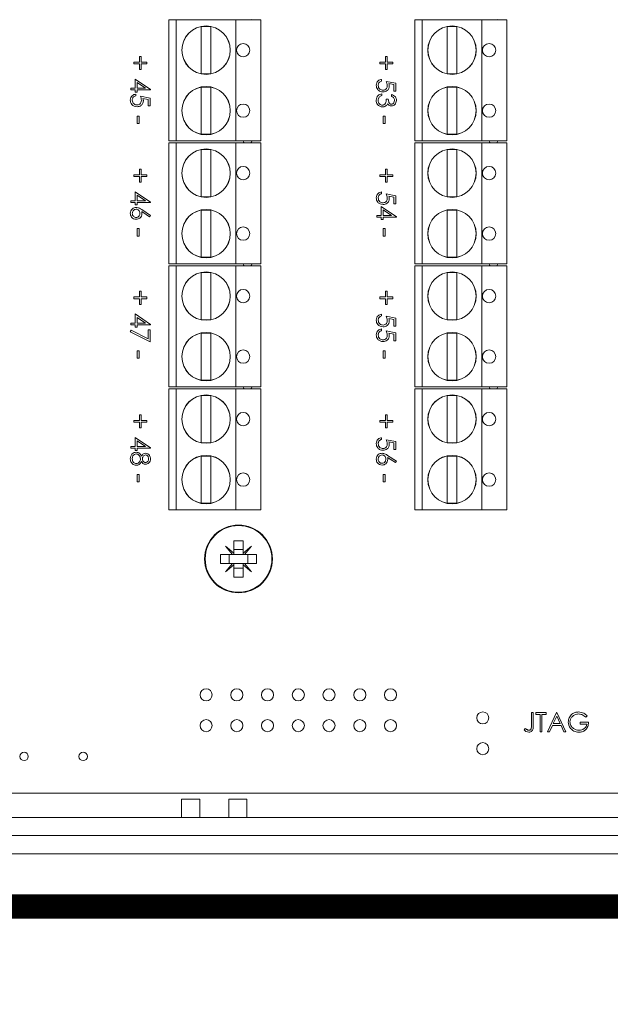
# Model space of a CAD drawing. Units: millimetres. Extents: x 2578 to 4016, y -243 to 1661.
# Drawn here: x 3081 to 3129, y 1502 to 1584 of the extents above; entities that cross this region are included whole.
import ezdxf

# ---------------------------------------------------------------- set-up
doc = ezdxf.new("R2010")
doc.units = ezdxf.units.MM

# ---------------------------------------------------------------- blocks, each defined once
blk = doc.blocks.new('IFA-164-rear')
at = {"color": 7, "linetype": 'Continuous', "lineweight": 15}
for p, q in [((17.24, 68.88), (17.24, 58.88)), ((17.85, 68.88), (17.24, 68.88)), ((17.85, 68.88), (17.85, 58.88)), ((22.786, 68.88), (17.85, 68.88)), ((20.72, 68.33), (19.92, 68.33)), ((19.92, 68.33), (19.92, 64.43)), ((20.72, 64.43), (20.72, 68.33)), ((22.786, 68.88), (22.786, 58.88)), ((24.84, 68.88), (22.786, 68.88)), ((23.405, 68.88), (23.424, 68.91)), ((24.044, 68.91), (24.093, 68.88)), ((24.84, 68.88), (24.84, 58.88)), ((37.56, 68.88), (37.56, 58.88)), ((38.17, 68.88), (37.56, 68.88)), ((38.17, 68.88), (38.17, 58.88)), ((43.106, 68.88), (38.17, 68.88)), ((40.24, 68.33), (40.24, 64.43)), ((41.04, 68.33), (40.24, 68.33)), ((41.04, 64.43), (41.04, 68.33)), ((43.106, 68.88), (43.106, 58.88)), ((45.16, 68.88), (43.106, 68.88)), ((43.725, 68.88), (43.744, 68.91)), ((44.364, 68.91), (44.413, 68.88)), ((45.16, 68.88), (45.16, 58.88)), ((14.344, 65.247), (14.344, 65.39)), ((14.344, 65.39), (14.812, 65.39)), ((14.812, 65.247), (14.344, 65.247)), ((14.812, 65.39), (14.812, 65.858)), ((14.812, 65.858), (14.955, 65.858)), ((14.812, 64.779), (14.812, 65.247)), ((14.955, 65.858), (14.955, 65.39)), ((14.955, 65.39), (15.423, 65.39)), ((15.423, 65.247), (14.955, 65.247)), ((14.955, 65.247), (14.955, 64.779)), ((15.423, 65.39), (15.423, 65.247)), ((34.664, 65.247), (34.664, 65.39)), ((34.664, 65.39), (35.132, 65.39)), ((35.132, 65.247), (34.664, 65.247)), ((35.132, 65.39), (35.132, 65.858)), ((35.132, 65.858), (35.275, 65.858)), ((35.132, 64.779), (35.132, 65.247)), ((35.275, 65.858), (35.275, 65.39)), ((35.275, 65.39), (35.743, 65.39)), ((35.743, 65.247), (35.275, 65.247)), ((35.275, 65.247), (35.275, 64.779)), ((35.743, 65.39), (35.743, 65.247)), ((14.955, 64.779), (14.812, 64.779)), ((19.92, 64.43), (20.72, 64.43)), ((35.275, 64.779), (35.132, 64.779)), ((40.24, 64.43), (41.04, 64.43)), ((14.466, 63.232), (14.466, 63.985)), ((14.466, 63.985), (15.728, 63.119)), ((15.319, 63.232), (14.629, 63.706)), ((14.629, 63.706), (14.629, 63.232)), ((34.827, 63.965), (34.827, 63.823)), ((35.214, 63.802), (36.008, 63.639)), ((35.845, 63.528), (35.427, 63.614)), ((35.845, 62.988), (35.845, 63.528)), ((36.008, 63.639), (36.008, 62.988)), ((14.1, 63.09), (14.1, 63.232)), ((14.1, 63.232), (14.466, 63.232)), ((14.466, 63.09), (14.1, 63.09)), ((14.466, 62.907), (14.466, 63.09)), ((14.629, 62.907), (14.466, 62.907)), ((14.507, 62.744), (14.507, 62.601)), ((14.629, 63.232), (15.319, 63.232)), ((15.728, 63.09), (14.629, 63.09)), ((14.629, 63.09), (14.629, 62.907)), ((15.728, 63.119), (15.728, 63.09)), ((20.72, 63.33), (19.92, 63.33)), ((19.92, 63.33), (19.92, 59.43)), ((20.72, 59.43), (20.72, 63.33)), ((34.847, 62.764), (34.847, 62.622)), ((35.641, 62.561), (35.641, 62.703)), ((36.008, 62.988), (35.845, 62.988)), ((41.04, 63.33), (40.24, 63.33)), ((40.24, 63.33), (40.24, 59.43)), ((41.04, 59.43), (41.04, 63.33)), ((14.894, 62.581), (15.688, 62.418)), ((15.525, 62.307), (15.107, 62.393)), ((15.525, 61.767), (15.525, 62.307)), ((15.688, 62.418), (15.688, 61.767)), ((35.214, 62.317), (35.377, 62.317)), ((15.688, 61.767), (15.525, 61.767)), ((14.629, 60.322), (14.629, 60.933)), ((14.629, 60.933), (14.792, 60.933)), ((14.792, 60.322), (14.629, 60.322)), ((14.792, 60.933), (14.792, 60.322)), ((34.949, 60.322), (34.949, 60.933)), ((34.949, 60.933), (35.112, 60.933)), ((35.112, 60.322), (34.949, 60.322)), ((35.112, 60.933), (35.112, 60.322)), ((19.92, 59.43), (20.72, 59.43)), ((40.24, 59.43), (41.04, 59.43)), ((17.85, 58.88), (17.24, 58.88)), ((17.24, 58.72), (17.24, 48.72)), ((17.85, 58.72), (17.24, 58.72)), ((22.786, 58.88), (17.85, 58.88)), ((17.85, 58.72), (17.85, 48.72)), ((22.786, 58.72), (17.85, 58.72)), ((24.84, 58.88), (22.786, 58.88)), ((22.786, 58.72), (22.786, 48.72)), ((24.84, 58.72), (22.786, 58.72)), ((23.433, 58.786), (23.379, 58.88)), ((23.405, 58.72), (23.424, 58.75)), ((23.424, 58.75), (23.433, 58.786)), ((24.065, 58.786), (24.044, 58.75)), ((24.044, 58.75), (24.093, 58.72)), ((24.12, 58.88), (24.065, 58.786)), ((24.84, 58.72), (24.84, 48.72)), ((38.17, 58.88), (37.56, 58.88)), ((37.56, 58.72), (37.56, 48.72)), ((38.17, 58.72), (37.56, 58.72)), ((43.106, 58.88), (38.17, 58.88)), ((38.17, 58.72), (38.17, 48.72)), ((43.106, 58.72), (38.17, 58.72)), ((45.16, 58.88), (43.106, 58.88)), ((43.106, 58.72), (43.106, 48.72)), ((45.16, 58.72), (43.106, 58.72)), ((43.753, 58.786), (43.699, 58.88)), ((43.725, 58.72), (43.744, 58.75)), ((43.744, 58.75), (43.753, 58.786)), ((44.385, 58.786), (44.364, 58.75)), ((44.364, 58.75), (44.413, 58.72)), ((44.44, 58.88), (44.385, 58.786)), ((45.16, 58.72), (45.16, 48.72)), ((19.92, 58.17), (19.92, 54.27)), ((20.72, 58.17), (19.92, 58.17)), ((20.72, 54.27), (20.72, 58.17)), ((41.04, 58.17), (40.24, 58.17)), ((40.24, 58.17), (40.24, 54.27)), ((41.04, 54.27), (41.04, 58.17)), ((14.812, 56.09), (14.812, 56.558)), ((14.812, 56.558), (14.955, 56.558)), ((14.955, 56.558), (14.955, 56.09)), ((35.132, 56.09), (35.132, 56.558)), ((35.132, 56.558), (35.275, 56.558)), ((35.275, 56.558), (35.275, 56.09)), ((14.344, 56.09), (14.812, 56.09)), ((14.344, 55.947), (14.344, 56.09)), ((14.812, 55.947), (14.344, 55.947)), ((14.812, 55.479), (14.812, 55.947)), ((14.955, 55.479), (14.812, 55.479)), ((14.955, 56.09), (15.423, 56.09)), ((14.955, 55.947), (14.955, 55.479)), ((15.423, 55.947), (14.955, 55.947)), ((15.423, 56.09), (15.423, 55.947)), ((34.664, 55.947), (34.664, 56.09)), ((34.664, 56.09), (35.132, 56.09)), ((35.132, 55.947), (34.664, 55.947)), ((35.132, 55.479), (35.132, 55.947)), ((35.275, 55.479), (35.132, 55.479)), ((35.275, 56.09), (35.743, 56.09)), ((35.743, 55.947), (35.275, 55.947)), ((35.275, 55.947), (35.275, 55.479)), ((35.743, 56.09), (35.743, 55.947)), ((14.466, 53.932), (14.466, 54.685)), ((14.466, 54.685), (15.728, 53.819)), ((34.827, 54.665), (34.827, 54.523)), ((35.214, 54.502), (36.008, 54.339)), ((14.1, 53.79), (14.1, 53.932)), ((14.1, 53.932), (14.466, 53.932)), ((14.466, 53.79), (14.1, 53.79)), ((14.466, 53.607), (14.466, 53.79)), ((15.319, 53.932), (14.629, 54.406)), ((14.629, 54.406), (14.629, 53.932)), ((14.629, 53.932), (15.319, 53.932)), ((15.728, 53.79), (14.629, 53.79)), ((14.629, 53.79), (14.629, 53.607)), ((15.728, 53.819), (15.728, 53.79)), ((19.92, 54.27), (20.72, 54.27)), ((35.845, 54.228), (35.427, 54.314)), ((35.845, 53.688), (35.845, 54.228)), ((36.008, 53.688), (35.845, 53.688)), ((36.008, 54.339), (36.008, 53.688)), ((40.24, 54.27), (41.04, 54.27)), ((14.629, 53.607), (14.466, 53.607)), ((15.642, 52.622), (15.001, 53.041)), ((15.004, 53.205), (15.728, 52.732)), ((19.92, 53.17), (19.92, 49.27)), ((20.72, 53.17), (19.92, 53.17)), ((20.72, 49.27), (20.72, 53.17)), ((34.786, 52.711), (34.786, 53.464)), ((34.786, 53.464), (36.048, 52.598)), ((34.949, 53.184), (34.949, 52.711)), ((35.639, 52.711), (34.949, 53.184)), ((40.24, 53.17), (40.24, 49.27)), ((41.04, 53.17), (40.24, 53.17)), ((41.04, 49.27), (41.04, 53.17)), ((15.728, 52.732), (15.642, 52.622)), ((34.42, 52.569), (34.42, 52.711)), ((34.42, 52.711), (34.786, 52.711)), ((34.786, 52.569), (34.42, 52.569)), ((34.786, 52.386), (34.786, 52.569)), ((34.949, 52.386), (34.786, 52.386)), ((34.949, 52.711), (35.639, 52.711)), ((36.048, 52.569), (34.949, 52.569)), ((34.949, 52.569), (34.949, 52.386)), ((36.048, 52.598), (36.048, 52.569)), ((14.629, 51.022), (14.629, 51.633)), ((14.629, 51.633), (14.792, 51.633)), ((14.792, 51.633), (14.792, 51.022)), ((34.949, 51.022), (34.949, 51.633)), ((34.949, 51.633), (35.112, 51.633)), ((35.112, 51.633), (35.112, 51.022)), ((14.792, 51.022), (14.629, 51.022)), ((35.112, 51.022), (34.949, 51.022)), ((19.92, 49.27), (20.72, 49.27)), ((40.24, 49.27), (41.04, 49.27)), ((17.85, 48.72), (17.24, 48.72)), ((17.24, 48.56), (17.24, 38.56)), ((17.85, 48.56), (17.24, 48.56)), ((22.786, 48.72), (17.85, 48.72)), ((17.85, 48.56), (17.85, 38.56)), ((22.786, 48.56), (17.85, 48.56)), ((20.72, 48.01), (19.92, 48.01)), ((19.92, 48.01), (19.92, 44.11)), ((20.72, 44.11), (20.72, 48.01)), ((24.84, 48.72), (22.786, 48.72)), ((22.786, 48.56), (22.786, 38.56)), ((24.84, 48.56), (22.786, 48.56)), ((23.433, 48.626), (23.379, 48.72)), ((23.405, 48.56), (23.424, 48.59)), ((23.424, 48.59), (23.433, 48.626)), ((24.065, 48.626), (24.044, 48.59)), ((24.044, 48.59), (24.093, 48.56)), ((24.12, 48.72), (24.065, 48.626)), ((24.84, 48.56), (24.84, 38.56)), ((38.17, 48.72), (37.56, 48.72)), ((37.56, 48.56), (37.56, 38.56)), ((38.17, 48.56), (37.56, 48.56)), ((43.106, 48.72), (38.17, 48.72)), ((38.17, 48.56), (38.17, 38.56)), ((43.106, 48.56), (38.17, 48.56)), ((41.04, 48.01), (40.24, 48.01)), ((40.24, 48.01), (40.24, 44.11)), ((41.04, 44.11), (41.04, 48.01)), ((45.16, 48.72), (43.106, 48.72)), ((43.106, 48.56), (43.106, 38.56)), ((45.16, 48.56), (43.106, 48.56)), ((43.753, 48.626), (43.699, 48.72)), ((43.725, 48.56), (43.744, 48.59)), ((43.744, 48.59), (43.753, 48.626)), ((44.385, 48.626), (44.364, 48.59)), ((44.364, 48.59), (44.413, 48.56)), ((44.44, 48.72), (44.385, 48.626)), ((45.16, 48.56), (45.16, 38.56)), ((14.812, 45.99), (14.812, 46.458)), ((14.812, 46.458), (14.955, 46.458)), ((14.955, 46.458), (14.955, 45.99)), ((35.132, 45.99), (35.132, 46.458)), ((35.132, 46.458), (35.275, 46.458)), ((35.275, 46.458), (35.275, 45.99)), ((14.344, 45.847), (14.344, 45.99)), ((14.344, 45.99), (14.812, 45.99)), ((14.812, 45.847), (14.344, 45.847)), ((14.812, 45.379), (14.812, 45.847)), ((14.955, 45.99), (15.423, 45.99)), ((14.955, 45.847), (14.955, 45.379)), ((15.423, 45.847), (14.955, 45.847)), ((15.423, 45.99), (15.423, 45.847)), ((34.664, 45.847), (34.664, 45.99)), ((34.664, 45.99), (35.132, 45.99)), ((35.132, 45.847), (34.664, 45.847)), ((35.132, 45.379), (35.132, 45.847)), ((35.275, 45.99), (35.743, 45.99)), ((35.743, 45.847), (35.275, 45.847)), ((35.275, 45.847), (35.275, 45.379)), ((35.743, 45.99), (35.743, 45.847)), ((14.955, 45.379), (14.812, 45.379)), ((35.275, 45.379), (35.132, 45.379)), ((14.466, 43.832), (14.466, 44.585)), ((14.466, 44.585), (15.728, 43.719)), ((15.319, 43.832), (14.629, 44.306)), ((14.629, 44.306), (14.629, 43.832)), ((19.92, 44.11), (20.72, 44.11)), ((34.827, 44.565), (34.827, 44.423)), ((35.214, 44.402), (36.008, 44.239)), ((35.845, 44.128), (35.427, 44.214)), ((35.845, 43.588), (35.845, 44.128)), ((36.008, 44.239), (36.008, 43.588)), ((40.24, 44.11), (41.04, 44.11)), ((14.059, 43.12), (14.127, 43.243)), ((15.688, 42.286), (14.059, 43.12)), ((14.1, 43.69), (14.1, 43.832)), ((14.1, 43.832), (14.466, 43.832)), ((14.466, 43.69), (14.1, 43.69)), ((14.127, 43.243), (15.525, 42.527)), ((14.466, 43.507), (14.466, 43.69)), ((14.629, 43.507), (14.466, 43.507)), ((14.629, 43.832), (15.319, 43.832)), ((15.728, 43.69), (14.629, 43.69)), ((14.629, 43.69), (14.629, 43.507)), ((15.525, 42.527), (15.525, 43.263)), ((15.525, 43.263), (15.688, 43.263)), ((15.688, 43.263), (15.688, 42.286)), ((15.728, 43.719), (15.728, 43.69)), ((34.827, 43.344), (34.827, 43.201)), ((35.214, 43.181), (36.008, 43.018)), ((36.008, 43.588), (35.845, 43.588)), ((19.92, 43.01), (19.92, 39.11)), ((20.72, 43.01), (19.92, 43.01)), ((20.72, 39.11), (20.72, 43.01)), ((35.845, 42.907), (35.427, 42.993)), ((35.845, 42.367), (35.845, 42.907)), ((36.008, 42.367), (35.845, 42.367)), ((36.008, 43.018), (36.008, 42.367)), ((41.04, 43.01), (40.24, 43.01)), ((40.24, 43.01), (40.24, 39.11)), ((41.04, 39.11), (41.04, 43.01)), ((14.629, 40.922), (14.629, 41.533)), ((14.629, 41.533), (14.792, 41.533)), ((14.792, 41.533), (14.792, 40.922)), ((34.949, 41.533), (35.112, 41.533)), ((34.949, 40.922), (34.949, 41.533)), ((35.112, 41.533), (35.112, 40.922)), ((14.792, 40.922), (14.629, 40.922)), ((35.112, 40.922), (34.949, 40.922)), ((19.92, 39.11), (20.72, 39.11)), ((40.24, 39.11), (41.04, 39.11)), ((17.85, 38.56), (17.24, 38.56)), ((17.24, 38.4), (17.24, 28.4)), ((17.85, 38.4), (17.24, 38.4)), ((22.786, 38.56), (17.85, 38.56)), ((17.85, 38.4), (17.85, 28.4)), ((22.786, 38.4), (17.85, 38.4)), ((24.84, 38.56), (22.786, 38.56)), ((22.786, 38.4), (22.786, 28.4)), ((24.84, 38.4), (22.786, 38.4)), ((23.433, 38.466), (23.379, 38.56)), ((23.405, 38.4), (23.424, 38.43)), ((23.424, 38.43), (23.433, 38.466)), ((24.065, 38.466), (24.044, 38.43)), ((24.044, 38.43), (24.093, 38.4)), ((24.12, 38.56), (24.065, 38.466)), ((24.84, 38.4), (24.84, 28.4)), ((38.17, 38.56), (37.56, 38.56)), ((37.56, 38.4), (37.56, 28.4)), ((38.17, 38.4), (37.56, 38.4)), ((43.106, 38.56), (38.17, 38.56)), ((38.17, 38.4), (38.17, 28.4)), ((43.106, 38.4), (38.17, 38.4)), ((45.16, 38.56), (43.106, 38.56)), ((43.106, 38.4), (43.106, 28.4)), ((45.16, 38.4), (43.106, 38.4)), ((43.753, 38.466), (43.699, 38.56)), ((43.725, 38.4), (43.744, 38.43)), ((43.744, 38.43), (43.753, 38.466)), ((44.385, 38.466), (44.364, 38.43)), ((44.364, 38.43), (44.413, 38.4)), ((44.44, 38.56), (44.385, 38.466)), ((45.16, 38.4), (45.16, 28.4)), ((20.72, 37.85), (19.92, 37.85)), ((19.92, 37.85), (19.92, 33.95)), ((20.72, 33.95), (20.72, 37.85)), ((40.24, 37.85), (40.24, 33.95)), ((41.04, 37.85), (40.24, 37.85)), ((41.04, 33.95), (41.04, 37.85)), ((14.344, 35.647), (14.344, 35.79)), ((14.344, 35.79), (14.812, 35.79)), ((14.812, 36.258), (14.955, 36.258)), ((14.812, 35.79), (14.812, 36.258)), ((14.955, 36.258), (14.955, 35.79)), ((14.955, 35.79), (15.423, 35.79)), ((15.423, 35.79), (15.423, 35.647)), ((34.664, 35.647), (34.664, 35.79)), ((34.664, 35.79), (35.132, 35.79)), ((35.132, 35.79), (35.132, 36.258)), ((35.132, 36.258), (35.275, 36.258)), ((35.275, 36.258), (35.275, 35.79)), ((35.275, 35.79), (35.743, 35.79)), ((35.743, 35.79), (35.743, 35.647)), ((14.812, 35.647), (14.344, 35.647)), ((14.812, 35.179), (14.812, 35.647)), ((14.955, 35.179), (14.812, 35.179)), ((15.423, 35.647), (14.955, 35.647)), ((14.955, 35.647), (14.955, 35.179)), ((35.132, 35.647), (34.664, 35.647)), ((35.132, 35.179), (35.132, 35.647)), ((35.275, 35.179), (35.132, 35.179)), ((35.743, 35.647), (35.275, 35.647)), ((35.275, 35.647), (35.275, 35.179)), ((14.466, 33.632), (14.466, 34.385)), ((14.466, 34.385), (15.728, 33.519)), ((34.827, 34.365), (34.827, 34.223)), ((35.214, 34.202), (36.008, 34.039)), ((14.1, 33.49), (14.1, 33.632)), ((14.1, 33.632), (14.466, 33.632)), ((14.466, 33.49), (14.1, 33.49)), ((14.466, 33.307), (14.466, 33.49)), ((15.319, 33.632), (14.629, 34.106)), ((14.629, 34.106), (14.629, 33.632)), ((14.629, 33.632), (15.319, 33.632)), ((15.728, 33.49), (14.629, 33.49)), ((14.629, 33.49), (14.629, 33.307)), ((15.728, 33.519), (15.728, 33.49)), ((19.92, 33.95), (20.72, 33.95)), ((35.845, 33.928), (35.427, 34.014)), ((35.845, 33.388), (35.845, 33.928)), ((36.008, 33.388), (35.845, 33.388)), ((36.008, 34.039), (36.008, 33.388)), ((40.24, 33.95), (41.04, 33.95)), ((14.629, 33.307), (14.466, 33.307)), ((19.92, 32.85), (19.92, 28.95)), ((20.72, 32.85), (19.92, 32.85)), ((20.72, 28.95), (20.72, 32.85)), ((35.962, 32.322), (35.321, 32.741)), ((35.324, 32.905), (36.048, 32.432)), ((41.04, 32.85), (40.24, 32.85)), ((40.24, 32.85), (40.24, 28.95)), ((41.04, 28.95), (41.04, 32.85)), ((36.048, 32.432), (35.962, 32.322)), ((14.629, 30.722), (14.629, 31.333)), ((14.629, 31.333), (14.792, 31.333)), ((14.792, 31.333), (14.792, 30.722)), ((34.949, 30.722), (34.949, 31.333)), ((34.949, 31.333), (35.112, 31.333)), ((35.112, 31.333), (35.112, 30.722)), ((14.792, 30.722), (14.629, 30.722)), ((35.112, 30.722), (34.949, 30.722)), ((19.92, 28.95), (20.72, 28.95)), ((40.24, 28.95), (41.04, 28.95)), ((17.85, 28.4), (17.24, 28.4)), ((22.786, 28.4), (17.85, 28.4)), ((24.84, 28.4), (22.786, 28.4)), ((38.17, 28.4), (37.56, 28.4)), ((43.106, 28.4), (38.17, 28.4)), ((45.16, 28.4), (43.106, 28.4)), ((21.939, 25.411), (22.625, 24.835)), ((22.515, 24.725), (21.939, 25.411)), ((22.625, 25.85), (23.375, 25.85)), ((22.625, 24.835), (22.625, 25.85)), ((23.375, 25.85), (23.375, 24.835)), ((23.375, 24.835), (24.061, 25.411)), ((24.061, 25.411), (23.485, 24.725)), ((21.5, 24.725), (22.515, 24.725)), ((21.5, 23.975), (21.5, 24.725)), ((22.233, 23.975), (22.233, 24.725)), ((22.625, 24.725), (22.515, 24.725)), ((22.625, 25.117), (23.375, 25.117)), ((22.625, 24.835), (22.625, 24.725)), ((23.375, 24.725), (22.625, 24.725)), ((23.375, 24.835), (23.375, 24.725)), ((23.485, 24.725), (23.375, 24.725)), ((23.485, 24.725), (24.5, 24.725)), ((23.767, 23.975), (23.767, 24.725)), ((24.5, 24.725), (24.5, 23.975)), ((22.515, 23.975), (21.5, 23.975)), ((21.939, 23.289), (22.515, 23.975)), ((22.625, 23.865), (21.939, 23.289)), ((22.625, 23.975), (22.515, 23.975)), ((22.625, 23.975), (22.625, 23.865)), ((23.375, 23.975), (22.625, 23.975)), ((22.625, 22.85), (22.625, 23.865)), ((23.485, 23.975), (23.375, 23.975)), ((23.375, 23.975), (23.375, 23.865)), ((23.375, 23.865), (23.375, 22.85)), ((24.061, 23.289), (23.375, 23.865)), ((23.485, 23.975), (24.061, 23.289)), ((24.5, 23.975), (23.485, 23.975)), ((23.375, 23.583), (22.625, 23.583)), ((23.375, 22.85), (22.625, 22.85)), ((47.212, 11.667), (47.355, 11.667)), ((47.212, 10.611), (47.212, 11.667)), ((47.355, 11.667), (47.355, 10.595)), ((47.579, 11.505), (47.579, 11.667)), ((47.579, 11.667), (48.413, 11.667)), ((47.925, 11.505), (47.579, 11.505)), ((47.925, 10.08), (47.925, 11.505)), ((48.067, 11.505), (48.067, 10.08)), ((48.413, 11.505), (48.067, 11.505)), ((48.413, 11.667), (48.413, 11.505)), ((48.535, 10.08), (49.288, 11.667)), ((49.288, 11.667), (49.309, 11.667)), ((49.309, 11.667), (50.041, 10.08)), ((51.812, 11.397), (51.69, 11.281)), ((48.932, 10.589), (48.691, 10.08)), ((49.652, 10.589), (48.932, 10.589)), ((49.297, 11.358), (49.009, 10.752)), ((49.009, 10.752), (49.577, 10.752)), ((49.577, 10.752), (49.297, 11.358)), ((49.886, 10.08), (49.652, 10.589)), ((51.242, 10.853), (51.914, 10.853)), ((51.242, 10.691), (51.242, 10.853)), ((51.771, 10.691), (51.242, 10.691)), ((46.602, 10.222), (46.686, 10.345)), ((48.067, 10.08), (47.925, 10.08)), ((48.691, 10.08), (48.535, 10.08)), ((50.041, 10.08), (49.886, 10.08)), ((-70, 5), (70, 5)), ((18.3, 3), (18.3, 4.5)), ((18.3, 4.5), (19.8, 4.5)), ((19.8, 4.5), (19.8, 3)), ((22.2, 3), (22.2, 4.5)), ((22.2, 4.5), (23.7, 4.5)), ((23.7, 4.5), (23.7, 3)), ((18.3, 3), (-18.3, 3)), ((19.8, 3), (18.3, 3)), ((22.2, 3), (19.8, 3)), ((23.7, 3), (22.2, 3)), ((60.3, 3), (23.7, 3)), ((-89.5, 1.5), (89.5, 1.5)), ((-95, 0), (95, 0))]:
    blk.add_line(p, q, dxfattribs=at)
for centre, radius in [((20.32, 66.38), 2), ((20.32, 66.38), 1.995), ((40.64, 66.38), 2), ((40.64, 66.38), 1.995), ((23.386, 66.38), 0.55), ((43.706, 66.38), 0.55), ((20.32, 61.38), 2), ((20.32, 61.38), 1.995), ((40.64, 61.38), 2), ((40.64, 61.38), 1.995), ((23.386, 61.38), 0.55), ((43.706, 61.38), 0.55), ((20.32, 56.22), 2), ((20.32, 56.22), 1.995), ((40.64, 56.22), 2), ((40.64, 56.22), 1.995), ((23.386, 56.22), 0.55), ((43.706, 56.22), 0.55), ((20.32, 51.22), 2), ((20.32, 51.22), 1.995), ((40.64, 51.22), 2), ((40.64, 51.22), 1.995), ((23.386, 51.22), 0.55), ((43.706, 51.22), 0.55), ((20.32, 46.06), 2), ((20.32, 46.06), 1.995), ((40.64, 46.06), 2), ((40.64, 46.06), 1.995), ((23.386, 46.06), 0.55), ((43.706, 46.06), 0.55), ((20.32, 41.06), 2), ((20.32, 41.06), 1.995), ((40.64, 41.06), 2), ((40.64, 41.06), 1.995), ((23.386, 41.06), 0.55), ((43.706, 41.06), 0.55), ((20.32, 35.9), 2), ((20.32, 35.9), 1.995), ((40.64, 35.9), 2), ((40.64, 35.9), 1.995), ((23.386, 35.9), 0.55), ((43.706, 35.9), 0.55), ((20.32, 30.9), 2), ((20.32, 30.9), 1.995), ((40.64, 30.9), 2), ((40.64, 30.9), 1.995), ((23.386, 30.9), 0.55), ((43.706, 30.9), 0.55), ((23, 24.35), 2.8), ((23, 24.35), 2.755), ((20.32, 13.12), 0.5), ((22.86, 13.12), 0.5), ((25.4, 13.12), 0.5), ((27.94, 13.12), 0.5), ((30.48, 13.12), 0.5), ((33.02, 13.12), 0.5), ((35.56, 13.12), 0.5), ((43.18, 11.215), 0.5), ((20.32, 10.58), 0.5), ((22.86, 10.58), 0.5), ((25.4, 10.58), 0.5), ((27.94, 10.58), 0.5), ((30.48, 10.58), 0.5), ((33.02, 10.58), 0.5), ((35.56, 10.58), 0.5), ((43.18, 8.675), 0.5), ((5.28, 8.04), 0.35), ((10.16, 8.04), 0.35)]:
    blk.add_circle(centre, radius, dxfattribs=at)
for points, knots in [([(34.379, 63.481), (34.386, 63.549), (34.4, 63.685), (34.522, 63.838), (34.67, 63.934), (34.775, 63.955), (34.827, 63.965)], [0, 0, 0, 0, 0.279631, 0.559041, 0.779371, 1, 1, 1, 1]), ([(34.939, 62.927), (34.856, 62.936), (34.692, 62.955), (34.5, 63.098), (34.394, 63.286), (34.384, 63.416), (34.379, 63.481)], [0, 0, 0, 0, 0.279894, 0.559306, 0.779426, 1, 1, 1, 1]), ([(34.827, 63.823), (34.782, 63.81), (34.693, 63.786), (34.602, 63.689), (34.551, 63.581), (34.545, 63.509), (34.542, 63.472)], [0, 0, 0, 0, 0.280006, 0.559203, 0.779604, 1, 1, 1, 1]), ([(34.542, 63.472), (34.549, 63.413), (34.563, 63.294), (34.672, 63.161), (34.804, 63.081), (34.898, 63.073), (34.945, 63.07)], [0, 0, 0, 0, 0.279617, 0.559357, 0.779559, 1, 1, 1, 1]), ([(34.945, 63.07), (35, 63.075), (35.109, 63.087), (35.229, 63.194), (35.288, 63.324), (35.293, 63.409), (35.295, 63.452)], [0, 0, 0, 0, 0.279577, 0.558668, 0.779074, 1, 1, 1, 1]), ([(35.295, 63.452), (35.288, 63.52), (35.276, 63.64), (35.233, 63.753), (35.214, 63.802)], [0, 0, 0, 0, 0.559424, 1, 1, 1, 1]), ([(35.427, 63.614), (35.437, 63.579), (35.453, 63.518), (35.457, 63.455), (35.458, 63.427)], [0, 0, 0, 0, 0.560065, 1, 1, 1, 1]), ([(14.059, 62.26), (14.066, 62.328), (14.08, 62.464), (14.202, 62.617), (14.35, 62.713), (14.455, 62.734), (14.507, 62.744)], [0, 0, 0, 0, 0.2796317, 0.5590412, 0.7793717, 1, 1, 1, 1]), ([(34.379, 62.235), (34.386, 62.308), (34.398, 62.453), (34.52, 62.625), (34.681, 62.725), (34.792, 62.751), (34.847, 62.764)], [0, 0, 0, 0, 0.279886, 0.558978, 0.779263, 1, 1, 1, 1]), ([(35.458, 63.427), (35.45, 63.351), (35.434, 63.199), (35.291, 63.032), (35.117, 62.939), (34.998, 62.931), (34.939, 62.927)], [0, 0, 0, 0, 0.279685, 0.559006, 0.779285, 1, 1, 1, 1]), ([(35.641, 62.703), (35.702, 62.685), (35.824, 62.648), (35.959, 62.527), (36.037, 62.38), (36.044, 62.281), (36.048, 62.231)], [0, 0, 0, 0, 0.280287, 0.559679, 0.779746, 1, 1, 1, 1]), ([(14.619, 61.706), (14.536, 61.715), (14.372, 61.734), (14.18, 61.876), (14.074, 62.065), (14.064, 62.195), (14.059, 62.26)], [0, 0, 0, 0, 0.279894, 0.559305, 0.779425, 1, 1, 1, 1]), ([(14.507, 62.601), (14.462, 62.589), (14.373, 62.565), (14.282, 62.468), (14.231, 62.36), (14.225, 62.287), (14.222, 62.251)], [0, 0, 0, 0, 0.280005, 0.559202, 0.779604, 1, 1, 1, 1]), ([(14.222, 62.251), (14.229, 62.192), (14.243, 62.073), (14.352, 61.94), (14.484, 61.86), (14.578, 61.852), (14.625, 61.848)], [0, 0, 0, 0, 0.279617, 0.559358, 0.779559, 1, 1, 1, 1]), ([(15.138, 62.206), (15.13, 62.13), (15.114, 61.978), (14.971, 61.811), (14.797, 61.718), (14.678, 61.71), (14.619, 61.706)], [0, 0, 0, 0, 0.279685, 0.559005, 0.779285, 1, 1, 1, 1]), ([(14.625, 61.848), (14.68, 61.854), (14.789, 61.866), (14.909, 61.973), (14.968, 62.102), (14.973, 62.188), (14.975, 62.231)], [0, 0, 0, 0, 0.279578, 0.558669, 0.779074, 1, 1, 1, 1]), ([(14.975, 62.231), (14.968, 62.299), (14.956, 62.419), (14.913, 62.531), (14.894, 62.581)], [0, 0, 0, 0, 0.5594241, 1, 1, 1, 1]), ([(15.107, 62.393), (15.117, 62.358), (15.133, 62.297), (15.137, 62.233), (15.138, 62.206)], [0, 0, 0, 0, 0.560064, 1, 1, 1, 1]), ([(34.892, 61.686), (34.814, 61.697), (34.658, 61.72), (34.487, 61.869), (34.394, 62.05), (34.384, 62.173), (34.379, 62.235)], [0, 0, 0, 0, 0.279342, 0.558834, 0.779274, 1, 1, 1, 1]), ([(34.628, 62.497), (34.599, 62.452), (34.548, 62.37), (34.544, 62.275), (34.542, 62.232)], [0, 0, 0, 0, 0.558748, 1, 1, 1, 1]), ([(34.542, 62.232), (34.546, 62.177), (34.553, 62.067), (34.635, 61.934), (34.749, 61.844), (34.835, 61.833), (34.878, 61.828)], [0, 0, 0, 0, 0.280589, 0.56014, 0.780308, 1, 1, 1, 1]), ([(34.847, 62.622), (34.801, 62.607), (34.719, 62.581), (34.656, 62.523), (34.628, 62.497)], [0, 0, 0, 0, 0.560694, 1, 1, 1, 1]), ([(34.878, 61.828), (34.906, 61.83), (34.961, 61.835), (35.061, 61.885), (35.198, 62.032), (35.208, 62.203), (35.214, 62.317)], [0, 0, 0, 0, 0.125576, 0.251168, 0.500604, 1, 1, 1, 1]), ([(35.309, 61.952), (35.29, 61.915), (35.255, 61.849), (35.199, 61.801), (35.174, 61.78)], [0, 0, 0, 0, 0.559792, 1, 1, 1, 1]), ([(35.636, 61.767), (35.599, 61.77), (35.526, 61.775), (35.404, 61.832), (35.345, 61.907), (35.309, 61.952)], [0, 0, 0, 0, 0.280509, 0.560793, 1, 1, 1, 1]), ([(35.377, 62.317), (35.385, 62.227), (35.398, 62.093), (35.49, 61.961), (35.569, 61.916), (35.614, 61.912), (35.636, 61.909)], [0, 0, 0, 0, 0.499406, 0.748972, 0.874539, 1, 1, 1, 1]), ([(36.048, 62.231), (36.041, 62.166), (36.028, 62.038), (35.926, 61.884), (35.787, 61.787), (35.686, 61.774), (35.636, 61.767)], [0, 0, 0, 0, 0.280085, 0.559868, 0.780099, 1, 1, 1, 1]), ([(35.636, 61.909), (35.678, 61.918), (35.761, 61.934), (35.864, 62.055), (35.877, 62.163), (35.885, 62.229)], [0, 0, 0, 0, 0.278884, 0.56004, 1, 1, 1, 1]), ([(35.885, 62.229), (35.882, 62.27), (35.876, 62.352), (35.796, 62.484), (35.7, 62.532), (35.641, 62.561)], [0, 0, 0, 0, 0.2806218, 0.5603953, 1, 1, 1, 1]), ([(35.174, 61.78), (35.125, 61.75), (35.038, 61.696), (34.936, 61.689), (34.892, 61.686)], [0, 0, 0, 0, 0.55946, 1, 1, 1, 1]), ([(34.379, 54.181), (34.386, 54.249), (34.4, 54.385), (34.522, 54.538), (34.67, 54.634), (34.775, 54.655), (34.827, 54.665)], [0, 0, 0, 0, 0.279632, 0.55904, 0.779371, 1, 1, 1, 1]), ([(34.827, 54.523), (34.782, 54.51), (34.693, 54.486), (34.602, 54.389), (34.551, 54.281), (34.545, 54.209), (34.542, 54.172)], [0, 0, 0, 0, 0.280006, 0.559204, 0.779605, 1, 1, 1, 1]), ([(35.295, 54.152), (35.288, 54.22), (35.276, 54.34), (35.233, 54.453), (35.214, 54.502)], [0, 0, 0, 0, 0.559424, 1, 1, 1, 1]), ([(34.939, 53.627), (34.856, 53.636), (34.692, 53.655), (34.5, 53.798), (34.394, 53.986), (34.384, 54.116), (34.379, 54.181)], [0, 0, 0, 0, 0.279894, 0.559306, 0.779426, 1, 1, 1, 1]), ([(34.542, 54.172), (34.549, 54.113), (34.563, 53.994), (34.672, 53.861), (34.804, 53.781), (34.898, 53.773), (34.945, 53.77)], [0, 0, 0, 0, 0.279617, 0.559357, 0.779559, 1, 1, 1, 1]), ([(35.458, 54.127), (35.45, 54.051), (35.434, 53.899), (35.291, 53.732), (35.117, 53.639), (34.998, 53.631), (34.939, 53.627)], [0, 0, 0, 0, 0.2796864, 0.5590056, 0.7792855, 1, 1, 1, 1]), ([(34.945, 53.77), (35, 53.775), (35.109, 53.787), (35.229, 53.894), (35.288, 54.024), (35.293, 54.109), (35.295, 54.152)], [0, 0, 0, 0, 0.279577, 0.558668, 0.779074, 1, 1, 1, 1]), ([(35.427, 54.314), (35.437, 54.279), (35.453, 54.218), (35.457, 54.155), (35.458, 54.127)], [0, 0, 0, 0, 0.560066, 1, 1, 1, 1]), ([(14.059, 52.902), (14.068, 52.973), (14.085, 53.115), (14.214, 53.275), (14.375, 53.367), (14.487, 53.377), (14.543, 53.383)], [0, 0, 0, 0, 0.2796715, 0.5590964, 0.7795578, 1, 1, 1, 1]), ([(14.546, 52.406), (14.473, 52.414), (14.328, 52.431), (14.167, 52.566), (14.075, 52.731), (14.065, 52.845), (14.059, 52.902)], [0, 0, 0, 0, 0.279693, 0.558957, 0.779486, 1, 1, 1, 1]), ([(14.537, 53.24), (14.488, 53.234), (14.391, 53.22), (14.29, 53.121), (14.231, 53.009), (14.225, 52.933), (14.222, 52.894)], [0, 0, 0, 0, 0.278993, 0.558793, 0.779266, 1, 1, 1, 1]), ([(14.222, 52.894), (14.227, 52.846), (14.237, 52.748), (14.318, 52.635), (14.422, 52.561), (14.499, 52.552), (14.537, 52.548)], [0, 0, 0, 0, 0.2800203, 0.5598929, 0.7800089, 1, 1, 1, 1]), ([(14.853, 52.907), (14.849, 52.955), (14.841, 53.052), (14.757, 53.163), (14.651, 53.23), (14.575, 53.237), (14.537, 53.24)], [0, 0, 0, 0, 0.28013, 0.559467, 0.779693, 1, 1, 1, 1]), ([(14.537, 52.548), (14.587, 52.556), (14.686, 52.571), (14.787, 52.675), (14.845, 52.789), (14.85, 52.868), (14.853, 52.907)], [0, 0, 0, 0, 0.278785, 0.558596, 0.779144, 1, 1, 1, 1]), ([(14.543, 53.383), (14.636, 53.367), (14.802, 53.34), (14.942, 53.247), (15.004, 53.205)], [0, 0, 0, 0, 0.558276, 1, 1, 1, 1]), ([(15.016, 52.877), (15.008, 52.807), (14.992, 52.668), (14.865, 52.513), (14.709, 52.42), (14.6, 52.411), (14.546, 52.406)], [0, 0, 0, 0, 0.279639, 0.559326, 0.779527, 1, 1, 1, 1]), ([(15.001, 53.041), (15.005, 53.011), (15.014, 52.956), (15.015, 52.901), (15.016, 52.877)], [0, 0, 0, 0, 0.559907, 1, 1, 1, 1]), ([(34.379, 44.081), (34.386, 44.149), (34.4, 44.285), (34.522, 44.438), (34.67, 44.534), (34.775, 44.555), (34.827, 44.565)], [0, 0, 0, 0, 0.279632, 0.55904, 0.779371, 1, 1, 1, 1]), ([(34.939, 43.527), (34.856, 43.536), (34.692, 43.555), (34.5, 43.698), (34.394, 43.886), (34.384, 44.016), (34.379, 44.081)], [0, 0, 0, 0, 0.279894, 0.559306, 0.779425, 1, 1, 1, 1]), ([(34.827, 44.423), (34.782, 44.41), (34.693, 44.386), (34.602, 44.289), (34.551, 44.181), (34.545, 44.109), (34.542, 44.072)], [0, 0, 0, 0, 0.280007, 0.559205, 0.779605, 1, 1, 1, 1]), ([(34.542, 44.072), (34.549, 44.013), (34.563, 43.894), (34.672, 43.761), (34.804, 43.681), (34.898, 43.673), (34.945, 43.67)], [0, 0, 0, 0, 0.279618, 0.559358, 0.779559, 1, 1, 1, 1]), ([(35.458, 44.027), (35.45, 43.951), (35.434, 43.799), (35.291, 43.632), (35.117, 43.539), (34.998, 43.531), (34.939, 43.527)], [0, 0, 0, 0, 0.279687, 0.559006, 0.779286, 1, 1, 1, 1]), ([(34.945, 43.67), (35, 43.675), (35.109, 43.687), (35.229, 43.794), (35.288, 43.924), (35.293, 44.009), (35.295, 44.052)], [0, 0, 0, 0, 0.279577, 0.558667, 0.779074, 1, 1, 1, 1]), ([(35.295, 44.052), (35.288, 44.12), (35.276, 44.24), (35.233, 44.353), (35.214, 44.402)], [0, 0, 0, 0, 0.559425, 1, 1, 1, 1]), ([(35.427, 44.214), (35.437, 44.179), (35.453, 44.118), (35.457, 44.055), (35.458, 44.027)], [0, 0, 0, 0, 0.560071, 1, 1, 1, 1]), ([(34.379, 42.86), (34.386, 42.928), (34.4, 43.064), (34.522, 43.217), (34.67, 43.313), (34.775, 43.334), (34.827, 43.344)], [0, 0, 0, 0, 0.279632, 0.55904, 0.779371, 1, 1, 1, 1]), ([(34.827, 43.201), (34.782, 43.189), (34.693, 43.165), (34.602, 43.068), (34.551, 42.96), (34.545, 42.887), (34.542, 42.851)], [0, 0, 0, 0, 0.280007, 0.559205, 0.779605, 1, 1, 1, 1]), ([(35.295, 42.831), (35.288, 42.899), (35.276, 43.019), (35.233, 43.131), (35.214, 43.181)], [0, 0, 0, 0, 0.559425, 1, 1, 1, 1]), ([(34.939, 42.306), (34.856, 42.315), (34.692, 42.334), (34.5, 42.476), (34.394, 42.665), (34.384, 42.795), (34.379, 42.86)], [0, 0, 0, 0, 0.279894, 0.559306, 0.779425, 1, 1, 1, 1]), ([(34.542, 42.851), (34.549, 42.792), (34.563, 42.673), (34.672, 42.54), (34.804, 42.46), (34.898, 42.452), (34.945, 42.448)], [0, 0, 0, 0, 0.279618, 0.559358, 0.779559, 1, 1, 1, 1]), ([(35.458, 42.806), (35.45, 42.73), (35.434, 42.578), (35.291, 42.411), (35.117, 42.318), (34.998, 42.31), (34.939, 42.306)], [0, 0, 0, 0, 0.279687, 0.559006, 0.779286, 1, 1, 1, 1]), ([(34.945, 42.448), (35, 42.454), (35.109, 42.466), (35.229, 42.573), (35.288, 42.702), (35.293, 42.788), (35.295, 42.831)], [0, 0, 0, 0, 0.279577, 0.558667, 0.779074, 1, 1, 1, 1]), ([(35.427, 42.993), (35.437, 42.958), (35.453, 42.897), (35.457, 42.833), (35.458, 42.806)], [0, 0, 0, 0, 0.560071, 1, 1, 1, 1]), ([(34.379, 33.881), (34.386, 33.949), (34.4, 34.085), (34.522, 34.238), (34.67, 34.334), (34.775, 34.355), (34.827, 34.365)], [0, 0, 0, 0, 0.279632, 0.559042, 0.77937, 1, 1, 1, 1]), ([(34.827, 34.223), (34.782, 34.21), (34.693, 34.186), (34.602, 34.089), (34.551, 33.981), (34.545, 33.909), (34.542, 33.873)], [0, 0, 0, 0, 0.280007, 0.559203, 0.779604, 1, 1, 1, 1]), ([(35.295, 33.852), (35.288, 33.92), (35.276, 34.04), (35.233, 34.153), (35.214, 34.202)], [0, 0, 0, 0, 0.559425, 1, 1, 1, 1]), ([(34.939, 33.327), (34.856, 33.336), (34.692, 33.355), (34.5, 33.498), (34.394, 33.686), (34.384, 33.816), (34.379, 33.881)], [0, 0, 0, 0, 0.279894, 0.559307, 0.779426, 1, 1, 1, 1]), ([(34.542, 33.873), (34.549, 33.813), (34.563, 33.694), (34.672, 33.561), (34.804, 33.481), (34.898, 33.473), (34.945, 33.47)], [0, 0, 0, 0, 0.279621, 0.559358, 0.779559, 1, 1, 1, 1]), ([(35.458, 33.827), (35.45, 33.751), (35.434, 33.599), (35.291, 33.432), (35.117, 33.339), (34.998, 33.331), (34.939, 33.327)], [0, 0, 0, 0, 0.279683, 0.559007, 0.779285, 1, 1, 1, 1]), ([(34.945, 33.47), (35, 33.475), (35.109, 33.487), (35.229, 33.594), (35.288, 33.724), (35.293, 33.809), (35.295, 33.852)], [0, 0, 0, 0, 0.279577, 0.55867, 0.779074, 1, 1, 1, 1]), ([(35.427, 34.014), (35.437, 33.979), (35.453, 33.918), (35.457, 33.855), (35.458, 33.827)], [0, 0, 0, 0, 0.560065, 1, 1, 1, 1]), ([(14.059, 32.627), (14.064, 32.704), (14.074, 32.857), (14.202, 33.036), (14.37, 33.144), (14.49, 33.157), (14.549, 33.164)], [0, 0, 0, 0, 0.280556, 0.559288, 0.779825, 1, 1, 1, 1]), ([(14.234, 32.206), (14.175, 32.274), (14.071, 32.397), (14.063, 32.557), (14.059, 32.627)], [0, 0, 0, 0, 0.557754, 1, 1, 1, 1]), ([(14.545, 33.022), (14.492, 33.013), (14.386, 32.995), (14.246, 32.848), (14.231, 32.71), (14.222, 32.626)], [0, 0, 0, 0, 0.279801, 0.56019, 1, 1, 1, 1]), ([(14.222, 32.626), (14.226, 32.571), (14.233, 32.462), (14.316, 32.33), (14.431, 32.244), (14.517, 32.233), (14.56, 32.228)], [0, 0, 0, 0, 0.280613, 0.559955, 0.780166, 1, 1, 1, 1]), ([(14.894, 32.616), (14.889, 32.672), (14.88, 32.784), (14.79, 32.915), (14.676, 33.006), (14.588, 33.016), (14.545, 33.022)], [0, 0, 0, 0, 0.280282, 0.560137, 0.780248, 1, 1, 1, 1]), ([(14.549, 33.164), (14.602, 33.159), (14.708, 33.149), (14.873, 33.042), (14.942, 32.923), (14.984, 32.851)], [0, 0, 0, 0, 0.280006, 0.559915, 1, 1, 1, 1]), ([(14.56, 32.228), (14.612, 32.237), (14.718, 32.256), (14.823, 32.369), (14.885, 32.491), (14.891, 32.575), (14.894, 32.616)], [0, 0, 0, 0, 0.278339, 0.558523, 0.77915, 1, 1, 1, 1]), ([(14.984, 32.851), (15.03, 32.921), (15.111, 33.047), (15.257, 33.072), (15.321, 33.083)], [0, 0, 0, 0, 0.560128, 1, 1, 1, 1]), ([(15.319, 32.94), (15.277, 32.932), (15.192, 32.914), (15.112, 32.819), (15.064, 32.721), (15.059, 32.653), (15.057, 32.62)], [0, 0, 0, 0, 0.277763, 0.558298, 0.779099, 1, 1, 1, 1]), ([(15.057, 32.62), (15.061, 32.578), (15.07, 32.494), (15.134, 32.392), (15.223, 32.325), (15.289, 32.315), (15.322, 32.309)], [0, 0, 0, 0, 0.280236, 0.560145, 0.780437, 1, 1, 1, 1]), ([(15.728, 32.618), (15.721, 32.554), (15.707, 32.428), (15.603, 32.279), (15.465, 32.185), (15.366, 32.173), (15.316, 32.167)], [0, 0, 0, 0, 0.2799519, 0.5596727, 0.7799618, 1, 1, 1, 1]), ([(15.565, 32.626), (15.563, 32.667), (15.557, 32.751), (15.498, 32.853), (15.417, 32.927), (15.351, 32.936), (15.319, 32.94)], [0, 0, 0, 0, 0.280651, 0.560565, 0.780621, 1, 1, 1, 1]), ([(15.321, 33.083), (15.384, 33.072), (15.512, 33.049), (15.643, 32.918), (15.716, 32.769), (15.724, 32.668), (15.728, 32.618)], [0, 0, 0, 0, 0.2788161, 0.5584371, 0.7791486, 1, 1, 1, 1]), ([(15.322, 32.309), (15.363, 32.318), (15.445, 32.335), (15.55, 32.452), (15.559, 32.56), (15.565, 32.626)], [0, 0, 0, 0, 0.2790123, 0.5599138, 1, 1, 1, 1]), ([(34.379, 32.602), (34.388, 32.673), (34.405, 32.815), (34.534, 32.975), (34.695, 33.067), (34.807, 33.077), (34.863, 33.083)], [0, 0, 0, 0, 0.279671, 0.559097, 0.779558, 1, 1, 1, 1]), ([(34.866, 32.106), (34.793, 32.114), (34.648, 32.131), (34.487, 32.266), (34.395, 32.431), (34.385, 32.545), (34.379, 32.602)], [0, 0, 0, 0, 0.279694, 0.558957, 0.779488, 1, 1, 1, 1]), ([(34.857, 32.94), (34.808, 32.934), (34.711, 32.92), (34.61, 32.821), (34.551, 32.709), (34.545, 32.633), (34.542, 32.594)], [0, 0, 0, 0, 0.278991, 0.55879, 0.779263, 1, 1, 1, 1]), ([(34.542, 32.594), (34.547, 32.546), (34.557, 32.448), (34.638, 32.335), (34.742, 32.261), (34.819, 32.252), (34.857, 32.248)], [0, 0, 0, 0, 0.280017, 0.559893, 0.780007, 1, 1, 1, 1]), ([(35.173, 32.607), (35.169, 32.655), (35.161, 32.752), (35.077, 32.863), (34.97, 32.93), (34.895, 32.937), (34.857, 32.94)], [0, 0, 0, 0, 0.280127, 0.559468, 0.779692, 1, 1, 1, 1]), ([(34.857, 32.248), (34.907, 32.256), (35.006, 32.271), (35.107, 32.375), (35.165, 32.489), (35.17, 32.568), (35.173, 32.607)], [0, 0, 0, 0, 0.278785, 0.558596, 0.779141, 1, 1, 1, 1]), ([(34.863, 33.083), (34.956, 33.067), (35.122, 33.04), (35.262, 32.947), (35.324, 32.905)], [0, 0, 0, 0, 0.558276, 1, 1, 1, 1]), ([(35.336, 32.577), (35.328, 32.507), (35.312, 32.368), (35.185, 32.213), (35.029, 32.12), (34.92, 32.111), (34.866, 32.106)], [0, 0, 0, 0, 0.279637, 0.559326, 0.779525, 1, 1, 1, 1]), ([(35.321, 32.741), (35.325, 32.711), (35.334, 32.656), (35.335, 32.601), (35.336, 32.577)], [0, 0, 0, 0, 0.5599005, 1, 1, 1, 1]), ([(14.562, 32.086), (14.495, 32.092), (14.374, 32.104), (14.277, 32.175), (14.234, 32.206)], [0, 0, 0, 0, 0.559383, 1, 1, 1, 1]), ([(14.984, 32.392), (14.93, 32.303), (14.854, 32.177), (14.684, 32.095), (14.603, 32.089), (14.562, 32.086)], [0, 0, 0, 0, 0.55831, 0.779106, 1, 1, 1, 1]), ([(15.316, 32.167), (15.277, 32.171), (15.198, 32.178), (15.073, 32.253), (15.018, 32.34), (14.984, 32.392)], [0, 0, 0, 0, 0.280137, 0.560216, 1, 1, 1, 1]), ([(50.245, 10.874), (50.261, 10.999), (50.292, 11.248), (50.52, 11.527), (50.805, 11.685), (51.001, 11.7), (51.099, 11.708)], [0, 0, 0, 0, 0.279589, 0.559072, 0.779411, 1, 1, 1, 1]), ([(51.094, 11.545), (50.994, 11.533), (50.793, 11.509), (50.558, 11.339), (50.414, 11.118), (50.396, 10.96), (50.387, 10.881)], [0, 0, 0, 0, 0.279847, 0.559555, 0.779846, 1, 1, 1, 1]), ([(51.69, 11.281), (51.592, 11.362), (51.416, 11.506), (51.193, 11.533), (51.094, 11.545)], [0, 0, 0, 0, 0.55984, 1, 1, 1, 1]), ([(51.099, 11.708), (51.25, 11.689), (51.52, 11.656), (51.723, 11.476), (51.812, 11.397)], [0, 0, 0, 0, 0.558578, 1, 1, 1, 1]), ([(47.355, 10.595), (47.358, 10.462), (47.363, 10.295), (47.25, 10.137), (47.147, 10.057), (47.049, 10.046), (46.985, 10.039)], [0, 0, 0, 0, 0.4995432, 0.6250761, 0.7506517, 1, 1, 1, 1]), ([(46.993, 10.202), (47.015, 10.204), (47.059, 10.208), (47.117, 10.241), (47.164, 10.288), (47.22, 10.41), (47.216, 10.522), (47.212, 10.611)], [0, 0, 0, 0, 0.124972, 0.249912, 0.374872, 0.499877, 1, 1, 1, 1]), ([(50.439, 10.339), (50.377, 10.43), (50.265, 10.593), (50.251, 10.788), (50.245, 10.874)], [0, 0, 0, 0, 0.559317, 1, 1, 1, 1]), ([(50.387, 10.881), (50.404, 10.776), (50.436, 10.566), (50.647, 10.344), (50.892, 10.222), (51.057, 10.209), (51.14, 10.202)], [0, 0, 0, 0, 0.279063, 0.558585, 0.779237, 1, 1, 1, 1]), ([(51.914, 10.853), (51.904, 10.734), (51.885, 10.494), (51.684, 10.211), (51.409, 10.059), (51.221, 10.046), (51.127, 10.039)], [0, 0, 0, 0, 0.2803504, 0.5593681, 0.77937, 1, 1, 1, 1]), ([(51.14, 10.202), (51.222, 10.208), (51.385, 10.221), (51.586, 10.339), (51.726, 10.502), (51.756, 10.628), (51.771, 10.691)], [0, 0, 0, 0, 0.280254, 0.559915, 0.779942, 1, 1, 1, 1]), ([(46.985, 10.039), (46.904, 10.054), (46.758, 10.079), (46.65, 10.179), (46.602, 10.222)], [0, 0, 0, 0, 0.557533, 1, 1, 1, 1]), ([(46.686, 10.345), (46.722, 10.32), (46.787, 10.275), (46.858, 10.24), (46.889, 10.225)], [0, 0, 0, 0, 0.5600964, 1, 1, 1, 1]), ([(46.889, 10.225), (46.907, 10.218), (46.941, 10.205), (46.977, 10.203), (46.993, 10.202)], [0, 0, 0, 0, 0.559891, 1, 1, 1, 1]), ([(51.127, 10.039), (50.979, 10.053), (50.714, 10.077), (50.523, 10.259), (50.439, 10.339)], [0, 0, 0, 0, 0.559617, 1, 1, 1, 1])]:
    blk.add_open_spline(points, degree=3, knots=knots, dxfattribs=at)

msp = doc.modelspace()

# ---------------------------------------------------------------- linework, layer by layer
at = {"color": 3, "const_width": 2}
msp.add_lwpolyline([(3166.936, 1572.843), (3188.663, 1572.843), (3188.663, 1510.498), (2895.413, 1510.498), (2895.413, 1458.388)], dxfattribs=at)

# ---------------------------------------------------------------- block references
msp.add_blockref('IFA-164-rear', (3075.636, 1514.858))

doc.saveas('drawing.dxf')
